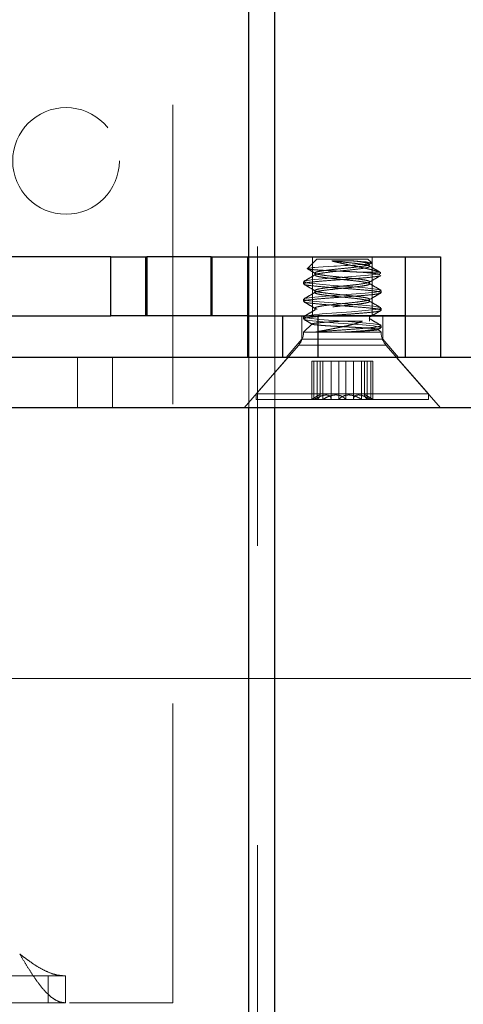
# Model space of a CAD drawing. Units: inches. Extents: x 0.6 to 16.5, y 0.4 to 10.6.
# Drawn here: x 3.7 to 3.9, y 4.9 to 5.2 of the extents above; entities that cross this region are included whole.
import ezdxf

# ---------------------------------------------------------------- set-up
doc = ezdxf.new("R2010")
doc.units = ezdxf.units.IN
doc.header["$MEASUREMENT"] = 0
doc.linetypes.add('HIDDEN', pattern=[0.075, 0.05, -0.025])
doc.styles.add('SLDTEXTSTYLE0', font='TXT', dxfattribs={"width": 0.75})
doc.dimstyles.new('SLDDIMSTYLE1', dxfattribs={"dimtxt": 0.125, "dimasz": 0.13, "dimexe": 0, "dimexo": 0.0625, "dimgap": 0.03125, "dimtad": 0, "dimtih": 1, "dimtoh": 1, "dimdec": 1, "dimlfac": 5.333333, "dimrnd": 1e-09, "dimzin": 12, "dimdsep": 46, "dimtxsty": 'SLDTEXTSTYLE0', "dimsah": 1, "dimcen": 0.09, "dimadec": 0, "dimazin": 3, "dimtfac": 1, "dimtdec": 3, "dimtofl": 0, "dimtmove": 0, "dimatfit": 3, "dimfxl": 1, "dimfrac": 2, "dimtolj": 1, "dimtzin": 12, "dimarcsym": 0})
doc.dimstyles.new('SLDDIMSTYLE4', dxfattribs={"dimtxt": 0.125, "dimasz": 0.13, "dimexe": 0, "dimexo": 0.0625, "dimgap": 0.03125, "dimtad": 0, "dimtih": 1, "dimtoh": 1, "dimdec": 1, "dimlfac": 5.333333, "dimrnd": 1e-09, "dimzin": 12, "dimdsep": 46, "dimtxsty": 'SLDTEXTSTYLE0', "dimsah": 1, "dimcen": 0.09, "dimadec": 0, "dimazin": 3, "dimtfac": 1, "dimtdec": 1, "dimtofl": 0, "dimtmove": 0, "dimatfit": 3, "dimfxl": 1, "dimfrac": 2, "dimtolj": 1, "dimtzin": 12, "dimarcsym": 0})

# ---------------------------------------------------------------- blocks, each defined once
blk = doc.blocks.new('SW_SYMBOL_MOD_COM')
at = {"color": 0, "linetype": 'Continuous', "lineweight": 0}
for p, q in [((19.685, 59.055), (19.685, 49.213)), ((-19.685, 19.685), (-9.843, 19.685)), ((49.213, 19.685), (59.055, 19.685)), ((19.685, -19.685), (19.685, -9.843))]:
    blk.add_line(p, q, dxfattribs=at)
blk.add_circle((19.685, 19.685), 19.685, dxfattribs=at)
for start, end in [(90, 180), (270, 0)]:
    blk.add_arc((19.685, 19.685), 19.685, start, end, dxfattribs=at)
for points in [[(19.685, 19.685), (0, 19.685), (19.685, 39.37)], [(19.685, 19.685), (39.37, 19.685), (19.685, 0)]]:
    blk.add_solid(points, dxfattribs=at)
blk = doc.blocks.new('_D_5')
at = {"color": 7, "linetype": 'Continuous', "lineweight": 0}
for p, q in [((3.10807, 5.51971), (4.43629, 5.51971)), ((4.31129, 5.51971), (4.31129, 5.38527)), ((4.31129, 4.98354), (4.31129, 5.18493)), ((3.64233, 4.98354), (4.43629, 4.98354))]:
    blk.add_line(p, q, dxfattribs=at)
at = {"color": 7, "linetype": 'Continuous', "lineweight": 18}
for points in [[(4.31129, 5.51971), (4.29129, 5.38971), (4.33129, 5.38971)], [(4.31129, 4.98354), (4.33129, 5.11354), (4.29129, 5.11354)]]:
    blk.add_solid(points, dxfattribs=at)
at = {"color": 7, "linetype": 'Continuous', "lineweight": 18, "xscale": 0.0040555664, "yscale": 0.0040555664, "zscale": 0.0040555664}
blk.add_blockref('SW_SYMBOL_MOD_COM', (4.03709, 5.20226), dxfattribs=at)
at = {"color": 7, "linetype": 'Continuous', "lineweight": 18, "insert": (4.35459, 5.34797), "char_height": 0.125, "attachment_point": 1, "style": 'SLDTEXTSTYLE0'}
blk.add_mtext('2.9', dxfattribs=at)
blk = doc.blocks.new('_D_9')
at = {"color": 7, "linetype": 'Continuous', "lineweight": 0}
for p, q in [((1.40536, 6.13653), (4.93591, 6.13653)), ((4.81091, 6.13653), (4.81091, 5.59588)), ((4.81091, 4.84873), (4.81091, 5.39744)), ((1.41122, 4.84873), (4.93591, 4.84873))]:
    blk.add_line(p, q, dxfattribs=at)
at = {"color": 7, "linetype": 'Continuous', "lineweight": 18}
for points in [[(4.81091, 6.13653), (4.79091, 6.00653), (4.83091, 6.00653)], [(4.81091, 4.84873), (4.83091, 4.97873), (4.79091, 4.97873)]]:
    blk.add_solid(points, dxfattribs=at)
at = {"color": 7, "linetype": 'Continuous', "lineweight": 18, "insert": (4.69546, 5.55857), "char_height": 0.125, "attachment_point": 1, "style": 'SLDTEXTSTYLE0'}
blk.add_mtext('6.9', dxfattribs=at)

msp = doc.modelspace()

# ---------------------------------------------------------------- linework, layer by layer
at = {"color": 8, "linetype": 'Continuous', "lineweight": 25}
for p, q in [((3.77857, 5.12436), (3.77857, 6.12786)), ((3.77857, 4.8574), (3.77857, 5.07392))]:
    msp.add_line(p, q, dxfattribs=at)
at = {"color": 7, "linetype": 'HIDDEN', "lineweight": 18}
for p, q in [((3.77857, 4.8574), (3.77857, 6.12786)), ((3.78138, 6.12786), (3.78138, 4.84873)), ((3.75311, 4.87517), (3.75311, 6.12275)), ((3.77857, 5.07392), (3.77857, 5.12436)), ((3.78724, 5.07392), (3.78724, 5.12436)), ((3.8012, 5.12361), (3.79807, 5.12049)), ((3.79976, 5.12436), (3.79976, 5.10467)), ((3.8012, 5.12361), (3.81178, 5.12361)), ((3.81317, 5.12302), (3.80619, 5.12302)), ((3.81178, 5.12361), (3.81828, 5.12361)), ((3.81956, 5.12234), (3.81828, 5.12361)), ((3.81873, 5.12176), (3.81953, 5.12222)), ((3.81972, 5.10467), (3.81972, 5.12436)), ((3.83083, 5.12436), (3.83083, 5.10467)), ((3.80061, 5.11899), (3.80061, 5.11826)), ((3.81643, 5.11922), (3.8223, 5.11922)), ((3.7968, 5.11606), (3.7968, 5.11533)), ((3.81887, 5.11533), (3.81887, 5.11606)), ((3.80061, 5.11313), (3.80061, 5.1124)), ((3.82268, 5.1124), (3.82268, 5.11313)), ((3.7968, 5.1102), (3.7968, 5.10947)), ((3.81887, 5.10947), (3.81887, 5.1102)), ((3.80061, 5.10727), (3.80061, 5.10654)), ((3.82268, 5.10654), (3.82268, 5.10727)), ((3.79624, 5.10467), (3.79624, 5.09683)), ((3.7968, 5.10434), (3.7968, 5.10361)), ((3.79964, 5.10198), (3.7968, 5.09924)), ((3.81644, 5.10292), (3.81009, 5.10292)), ((3.81887, 5.10292), (3.81887, 5.10434)), ((3.82324, 5.09683), (3.82324, 5.10467)), ((3.83083, 5.10467), (3.83083, 5.09079)), ((3.80082, 5.09924), (3.7968, 5.09924)), ((3.8008, 5.09924), (3.81006, 5.09924)), ((3.81006, 5.09924), (3.80082, 5.09924)), ((3.82268, 5.09924), (3.81006, 5.09924)), ((3.82172, 5.10007), (3.82259, 5.10057)), ((3.82268, 5.09924), (3.82174, 5.10015)), ((3.82268, 5.10068), (3.82268, 5.10141)), ((3.79624, 5.09683), (3.79099, 5.09079)), ((3.80974, 5.09683), (3.79624, 5.09683)), ((3.82324, 5.09683), (3.80974, 5.09683)), ((3.82849, 5.09079), (3.82324, 5.09683)), ((3.79519, 5.09492), (3.78096, 5.07856)), ((3.79535, 5.09492), (3.82413, 5.09492)), ((3.83852, 5.07856), (3.82429, 5.09492)), ((3.72133, 5.09079), (3.72133, 5.07392)), ((3.73305, 5.07392), (3.73305, 5.09079)), ((3.7916, 5.09079), (3.77693, 5.07392)), ((3.79951, 5.08947), (3.79951, 5.07674)), ((3.8014, 5.08947), (3.79951, 5.08947)), ((3.80026, 5.08947), (3.80026, 5.07674)), ((3.80328, 5.08947), (3.8014, 5.08947)), ((3.8014, 5.08947), (3.8014, 5.07674)), ((3.80236, 5.07808), (3.80236, 5.08947)), ((3.81088, 5.08947), (3.80328, 5.08947)), ((3.80328, 5.08947), (3.80328, 5.07674)), ((3.80597, 5.08947), (3.80597, 5.07674)), ((3.80598, 5.07687), (3.80598, 5.08947)), ((3.80859, 5.08947), (3.80859, 5.07674)), ((3.81088, 5.08947), (3.81088, 5.07674)), ((3.81351, 5.08947), (3.81088, 5.08947)), ((3.8135, 5.08947), (3.8135, 5.07687)), ((3.81351, 5.08947), (3.81351, 5.07674)), ((3.81922, 5.08947), (3.81351, 5.08947)), ((3.8162, 5.08947), (3.8162, 5.07674)), ((3.81712, 5.08947), (3.81712, 5.07808)), ((3.81808, 5.08947), (3.81808, 5.07674)), ((3.81922, 5.08947), (3.81922, 5.07674)), ((3.81997, 5.08947), (3.81922, 5.08947)), ((3.81997, 5.08947), (3.81997, 5.07674)), ((3.84255, 5.07392), (3.82788, 5.09079)), ((3.83852, 5.07856), (3.78096, 5.07856)), ((3.78096, 5.07856), (3.78096, 5.07674)), ((3.83852, 5.07674), (3.83852, 5.07856)), ((3.83852, 5.07674), (3.78096, 5.07674)), ((3.80131, 5.07785), (3.79939, 5.07674)), ((3.82009, 5.07674), (3.81817, 5.07785)), ((3.61136, 4.98935), (3.71864, 4.87517)), ((3.71149, 4.88417), (2.60646, 4.88417)), ((3.71149, 4.87517), (3.71149, 4.88417)), ((3.71149, 4.88417), (3.71735, 4.88417)), ((3.71735, 4.88417), (3.71735, 4.87517)), ((3.71149, 4.87517), (2.60646, 4.87517)), ((3.71735, 4.87517), (3.71149, 4.87517)), ((3.75311, 4.87517), (3.71864, 4.87517))]:
    msp.add_line(p, q, dxfattribs=at)
at = {"color": 7, "linetype": 'Continuous', "lineweight": 25}
for p, q in [((3.78724, 5.12436), (3.78724, 6.12786)), ((3.7324, 5.12436), (3.62458, 5.12436)), ((3.7324, 5.10467), (3.7324, 5.12436)), ((3.7324, 5.12436), (3.74411, 5.12436)), ((3.74411, 5.10467), (3.74411, 5.12436)), ((3.74411, 5.12436), (3.74452, 5.12436)), ((3.74452, 5.12436), (3.74452, 5.10467)), ((3.76592, 5.12436), (3.74452, 5.12436)), ((3.76592, 5.10467), (3.76592, 5.12436)), ((3.76592, 5.12436), (3.76633, 5.12436)), ((3.76633, 5.10467), (3.76633, 5.12436)), ((3.76633, 5.12436), (3.77805, 5.12436)), ((3.77805, 5.12436), (3.77805, 5.10467)), ((3.77805, 5.12436), (3.83083, 5.12436)), ((3.83083, 5.10467), (3.83083, 5.12436)), ((3.83083, 5.12436), (3.84255, 5.12436)), ((3.84255, 5.12436), (3.84255, 5.10467)), ((3.62458, 5.10467), (3.7324, 5.10467)), ((3.74411, 5.10467), (3.7324, 5.10467)), ((3.74452, 5.10467), (3.74411, 5.10467)), ((3.76592, 5.10467), (3.74452, 5.10467)), ((3.76633, 5.10467), (3.76592, 5.10467)), ((3.77805, 5.10467), (3.76633, 5.10467)), ((3.77805, 5.10467), (3.83083, 5.10467)), ((3.77815, 5.09079), (3.77815, 5.10467)), ((3.78986, 5.09079), (3.78986, 5.10467)), ((3.80158, 5.10467), (3.80158, 5.09079)), ((3.83083, 5.10467), (3.80158, 5.10467)), ((3.83083, 5.09079), (3.83083, 5.10467)), ((3.83083, 5.10467), (3.84255, 5.10467)), ((3.84255, 5.10467), (3.84255, 5.09079)), ((3.95036, 5.09079), (3.47365, 5.09079)), ((3.95036, 5.07392), (3.47365, 5.07392)), ((3.78724, 4.84873), (3.78724, 5.07392))]:
    msp.add_line(p, q, dxfattribs=at)
at = {"color": 7, "linetype": 'HIDDEN', "lineweight": 18, "flags": 128}
for points in [[(3.79809, 5.12047), (3.79817, 5.12053), (3.79836, 5.12058), (3.79864, 5.12063), (3.79941, 5.12073), (3.79992, 5.12078), (3.80052, 5.12083), (3.80181, 5.12093), (3.80335, 5.12104), (3.80502, 5.12113), (3.80687, 5.12124), (3.80776, 5.12129), (3.81054, 5.12144), (3.81143, 5.12149), (3.81318, 5.12159), (3.81402, 5.12164), (3.81479, 5.12169), (3.81621, 5.1218), (3.81686, 5.12185), (3.81742, 5.1219), (3.81838, 5.122), (3.81877, 5.12205), (3.81908, 5.1221), (3.81948, 5.1222), (3.81957, 5.12225), (3.81958, 5.1223), (3.8194, 5.12241), (3.8192, 5.12246), (3.81894, 5.1225), (3.8182, 5.12261), (3.81773, 5.12266), (3.81723, 5.12271), (3.81608, 5.12281), (3.81543, 5.12286), (3.8149, 5.1229), (3.81377, 5.12298), (3.81317, 5.12302), (3.81317, 5.12302)], [(3.82236, 5.11912), (3.82253, 5.11885), (3.82081, 5.11848), (3.81741, 5.11812), (3.81284, 5.11775), (3.80779, 5.11739), (3.80305, 5.11702), (3.79932, 5.11665), (3.79718, 5.11629), (3.79695, 5.11592), (3.79867, 5.11555), (3.80207, 5.11519), (3.80664, 5.11482), (3.81169, 5.11446), (3.81643, 5.11409), (3.82016, 5.11372), (3.8223, 5.11336), (3.8223, 5.11336)], [(3.82236, 5.11326), (3.82253, 5.11299), (3.82081, 5.11262), (3.81741, 5.11226), (3.81284, 5.11189), (3.80779, 5.11153), (3.80305, 5.11116), (3.79932, 5.11079), (3.79718, 5.11043), (3.79695, 5.11006), (3.79867, 5.1097), (3.80207, 5.10933), (3.80664, 5.10896), (3.81169, 5.1086), (3.81643, 5.10823), (3.82016, 5.10786), (3.8223, 5.1075), (3.8223, 5.1075)], [(3.82236, 5.1074), (3.82253, 5.10713), (3.82081, 5.10677), (3.81741, 5.1064), (3.81284, 5.10603), (3.80779, 5.10567), (3.80305, 5.1053), (3.79932, 5.10493), (3.79718, 5.10457), (3.79695, 5.1042), (3.79867, 5.10384), (3.80207, 5.10347), (3.80664, 5.1031), (3.81169, 5.10274), (3.81643, 5.10237), (3.82016, 5.102), (3.8223, 5.10164), (3.8223, 5.10164)], [(3.79697, 5.1035), (3.79695, 5.10347), (3.79867, 5.1031), (3.80207, 5.10274), (3.80664, 5.10237), (3.81169, 5.102), (3.81643, 5.10164), (3.82016, 5.10127), (3.8223, 5.10091), (3.82253, 5.10054), (3.82081, 5.10017), (3.81741, 5.09981), (3.81284, 5.09944), (3.81006, 5.09924), (3.81006, 5.09924)]]:
    msp.add_lwpolyline(points, dxfattribs=at)
at = {"color": 7, "linetype": 'HIDDEN', "lineweight": 18}
msp.add_circle((3.71749, 5.15642), 0.01781, dxfattribs=at)
for centre, start, end in [((3.79022, 5.09924), 319, 0), ((3.82926, 5.09924), 180, 221)]:
    msp.add_arc(centre, 0.00658, start, end, dxfattribs=at)
for points, knots in [([(3.80619, 5.12302), (3.80664, 5.12297), (3.80821, 5.12281), (3.81115, 5.12251), (3.81458, 5.12215), (3.81729, 5.12178), (3.81884, 5.12141), (3.819, 5.12105), (3.81776, 5.12068), (3.81529, 5.12032), (3.81198, 5.11995), (3.80833, 5.11958), (3.80489, 5.11922), (3.80219, 5.11885), (3.80064, 5.11848), (3.80048, 5.11812), (3.80164, 5.11777), (3.80366, 5.11747), (3.80572, 5.11721), (3.80822, 5.11695), (3.81115, 5.11665), (3.81459, 5.11629), (3.81729, 5.11592), (3.81884, 5.11555), (3.819, 5.11519), (3.81776, 5.11482), (3.81529, 5.11446), (3.81198, 5.11409), (3.80833, 5.11372), (3.80489, 5.11336), (3.80219, 5.11299), (3.80064, 5.11262), (3.80048, 5.11226), (3.80164, 5.11192), (3.80366, 5.11161), (3.80572, 5.11135), (3.80822, 5.11109), (3.81115, 5.11079), (3.81459, 5.11043), (3.81729, 5.11006), (3.81884, 5.1097), (3.819, 5.10933), (3.81776, 5.10896), (3.81529, 5.1086), (3.81198, 5.10823), (3.80833, 5.10786), (3.80489, 5.1075), (3.80219, 5.10713), (3.80064, 5.10677), (3.80048, 5.1064), (3.80164, 5.10606), (3.80366, 5.10575), (3.80572, 5.10549), (3.80822, 5.10523), (3.81115, 5.10493), (3.81459, 5.10457), (3.81729, 5.1042), (3.81884, 5.10384), (3.81899, 5.10347), (3.81798, 5.10316), (3.81683, 5.10298), (3.81644, 5.10292)], [0, 0, 0, 0, 0.00736, 0.025561, 0.043762, 0.061963, 0.080164, 0.098365, 0.116567, 0.134768, 0.152969, 0.17117, 0.189371, 0.207572, 0.225773, 0.243974, 0.262175, 0.276656, 0.291323, 0.298684, 0.316885, 0.335086, 0.353287, 0.371488, 0.389689, 0.40789, 0.426091, 0.444292, 0.462493, 0.480694, 0.498895, 0.517096, 0.535297, 0.553498, 0.56798, 0.582647, 0.590007, 0.608208, 0.626409, 0.64461, 0.662811, 0.681012, 0.699213, 0.717414, 0.735615, 0.753816, 0.772018, 0.790219, 0.80842, 0.826621, 0.844822, 0.859303, 0.87397, 0.88133, 0.899531, 0.917732, 0.935933, 0.954135, 0.972336, 0.990537, 1, 1, 1, 1]), ([(3.81317, 5.12302), (3.81361, 5.12297), (3.81513, 5.12281), (3.81728, 5.12251), (3.81884, 5.12215), (3.819, 5.12178), (3.81776, 5.12141), (3.81529, 5.12105), (3.81198, 5.12068), (3.80833, 5.12032), (3.80489, 5.11995), (3.80219, 5.11958), (3.80064, 5.11922), (3.80048, 5.11885), (3.80172, 5.11848), (3.80419, 5.11812), (3.80727, 5.11777), (3.8104, 5.11747), (3.81276, 5.11721), (3.81512, 5.11695), (3.81729, 5.11665), (3.81884, 5.11629), (3.819, 5.11592), (3.81776, 5.11555), (3.81529, 5.11519), (3.81198, 5.11482), (3.80833, 5.11446), (3.80489, 5.11409), (3.80219, 5.11372), (3.80064, 5.11336), (3.80048, 5.11299), (3.80172, 5.11262), (3.80419, 5.11226), (3.80727, 5.11192), (3.8104, 5.11161), (3.81276, 5.11135), (3.81512, 5.11109), (3.81729, 5.11079), (3.81884, 5.11043), (3.819, 5.11006), (3.81776, 5.1097), (3.81529, 5.10933), (3.81198, 5.10896), (3.80833, 5.1086), (3.80489, 5.10823), (3.80219, 5.10786), (3.80064, 5.1075), (3.80048, 5.10713), (3.80172, 5.10677), (3.80419, 5.1064), (3.80727, 5.10606), (3.8104, 5.10575), (3.81276, 5.10549), (3.81512, 5.10523), (3.81729, 5.10493), (3.81884, 5.10457), (3.819, 5.1042), (3.81776, 5.10384), (3.81529, 5.10347), (3.81251, 5.10316), (3.81071, 5.10298), (3.81009, 5.10292)], [0, 0, 0, 0, 0.00736, 0.025561, 0.043762, 0.061963, 0.080164, 0.098365, 0.116567, 0.134768, 0.152969, 0.17117, 0.189371, 0.207572, 0.225773, 0.243974, 0.262175, 0.276656, 0.291323, 0.298684, 0.316885, 0.335086, 0.353287, 0.371488, 0.389689, 0.40789, 0.426091, 0.444292, 0.462493, 0.480694, 0.498895, 0.517096, 0.535297, 0.553498, 0.56798, 0.582647, 0.590007, 0.608208, 0.626409, 0.64461, 0.662811, 0.681012, 0.699213, 0.717414, 0.735615, 0.753816, 0.772018, 0.790219, 0.80842, 0.826621, 0.844822, 0.859303, 0.87397, 0.88133, 0.899531, 0.917732, 0.935933, 0.954135, 0.972336, 0.990537, 1, 1, 1, 1]), ([(3.80619, 5.12302), (3.80639, 5.12296), (3.80702, 5.12279), (3.80797, 5.12256), (3.80895, 5.12234), (3.80997, 5.1221), (3.81102, 5.12187), (3.81211, 5.12164), (3.81295, 5.12147), (3.81381, 5.12129), (3.81467, 5.12112), (3.81551, 5.12096), (3.81632, 5.12079), (3.81709, 5.12063), (3.81785, 5.12047), (3.8186, 5.12029), (3.81934, 5.12012), (3.82006, 5.11993), (3.82073, 5.11975), (3.82133, 5.11956), (3.82187, 5.11939), (3.82216, 5.11927), (3.8223, 5.11922)], [0, 0, 0, 0, 0.039397, 0.119581, 0.160365, 0.200888, 0.283085, 0.324836, 0.369031, 0.413532, 0.459, 0.504801, 0.549016, 0.593459, 0.63861, 0.684004, 0.735264, 0.78688, 0.839616, 0.892739, 0.946168, 1, 1, 1, 1]), ([(3.82256, 5.11912), (3.82192, 5.11949), (3.82064, 5.12024), (3.81937, 5.12098), (3.81873, 5.12136)], [0, 0, 0, 0, 0.500549, 1, 1, 1, 1]), ([(3.80075, 5.11843), (3.80011, 5.11805), (3.79883, 5.1173), (3.79755, 5.11656), (3.7969, 5.11618)], [0, 0, 0, 0, 0.499266, 1, 1, 1, 1]), ([(3.82251, 5.11815), (3.82252, 5.11814), (3.82263, 5.11801), (3.82097, 5.11775), (3.81764, 5.11739), (3.81291, 5.11702), (3.80775, 5.11665), (3.80286, 5.11629), (3.7991, 5.11592), (3.79697, 5.1156), (3.79702, 5.1154), (3.79704, 5.11533)], [0, 0, 0, 0, 0.010636, 0.140538, 0.270439, 0.40034, 0.530241, 0.660143, 0.790044, 0.919945, 1, 1, 1, 1]), ([(3.81643, 5.11922), (3.81612, 5.11923), (3.81549, 5.11926), (3.8145, 5.11931), (3.81347, 5.11936), (3.81241, 5.11941), (3.81135, 5.11946), (3.81029, 5.11951), (3.80921, 5.11957), (3.80814, 5.11962), (3.8071, 5.11967), (3.80608, 5.11971), (3.80508, 5.11976), (3.80413, 5.11981), (3.80324, 5.11987), (3.80241, 5.11992), (3.80163, 5.11997), (3.80091, 5.12002), (3.80027, 5.12007), (3.79971, 5.12012), (3.79921, 5.12017), (3.79867, 5.12024), (3.79829, 5.1203), (3.79809, 5.12037), (3.79806, 5.12041), (3.79804, 5.12043)], [0, 0, 0, 0, 0.041685, 0.08366, 0.126548, 0.169751, 0.211437, 0.253412, 0.296299, 0.339502, 0.381188, 0.423485, 0.466105, 0.509385, 0.550054, 0.591319, 0.632887, 0.675077, 0.715242, 0.755987, 0.797025, 0.838684, 0.918396, 0.958887, 1, 1, 1, 1]), ([(3.79809, 5.12038), (3.79833, 5.12024), (3.79922, 5.11972), (3.80011, 5.1192), (3.80075, 5.11883)], [0, 0, 0, 0, 0.277125, 1, 1, 1, 1]), ([(3.81873, 5.1159), (3.81937, 5.11627), (3.82066, 5.11703), (3.82194, 5.11777), (3.82259, 5.11815)], [0, 0, 0, 0, 0.499147, 1, 1, 1, 1]), ([(3.79689, 5.11522), (3.79754, 5.11484), (3.79882, 5.1141), (3.80011, 5.11334), (3.80075, 5.11297)], [0, 0, 0, 0, 0.500853, 1, 1, 1, 1]), ([(3.79697, 5.11522), (3.79696, 5.11521), (3.79685, 5.11508), (3.79851, 5.11482), (3.80184, 5.11446), (3.80657, 5.11409), (3.81173, 5.11372), (3.81661, 5.11336), (3.82043, 5.11299), (3.82263, 5.11262), (3.82286, 5.11226), (3.8211, 5.11189), (3.81761, 5.11153), (3.81292, 5.11116), (3.80775, 5.11079), (3.80286, 5.11043), (3.7991, 5.11006), (3.79697, 5.10974), (3.79702, 5.10954), (3.79704, 5.10947)], [0, 0, 0, 0, 0.005216, 0.068918, 0.132619, 0.196321, 0.260023, 0.323725, 0.387426, 0.451128, 0.51483, 0.578532, 0.642233, 0.705935, 0.769637, 0.833339, 0.89704, 0.960742, 1, 1, 1, 1]), ([(3.82256, 5.11326), (3.82192, 5.11363), (3.82064, 5.11438), (3.81937, 5.11512), (3.81873, 5.1155)], [0, 0, 0, 0, 0.500549, 1, 1, 1, 1]), ([(3.80075, 5.11257), (3.80011, 5.11219), (3.79883, 5.11144), (3.79755, 5.1107), (3.7969, 5.11032)], [0, 0, 0, 0, 0.499266, 1, 1, 1, 1]), ([(3.81873, 5.11004), (3.81937, 5.11041), (3.82066, 5.11117), (3.82194, 5.11192), (3.82259, 5.11229)], [0, 0, 0, 0, 0.499147, 1, 1, 1, 1]), ([(3.79689, 5.10936), (3.79754, 5.10899), (3.79882, 5.10824), (3.80011, 5.10748), (3.80075, 5.10711)], [0, 0, 0, 0, 0.500853, 1, 1, 1, 1]), ([(3.79697, 5.10936), (3.79696, 5.10935), (3.79685, 5.10922), (3.79851, 5.10896), (3.80184, 5.1086), (3.80657, 5.10823), (3.81173, 5.10786), (3.81661, 5.1075), (3.82043, 5.10713), (3.82263, 5.10677), (3.82286, 5.1064), (3.8211, 5.10603), (3.81761, 5.10567), (3.81292, 5.1053), (3.80775, 5.10493), (3.80286, 5.10457), (3.7991, 5.1042), (3.79697, 5.10388), (3.79702, 5.10369), (3.79704, 5.10361)], [0, 0, 0, 0, 0.005216, 0.068918, 0.132619, 0.196321, 0.260023, 0.323725, 0.387426, 0.451128, 0.51483, 0.578532, 0.642233, 0.705935, 0.769637, 0.833339, 0.89704, 0.960742, 1, 1, 1, 1]), ([(3.82256, 5.1074), (3.82192, 5.10777), (3.82064, 5.10852), (3.81937, 5.10926), (3.81873, 5.10964)], [0, 0, 0, 0, 0.500549, 1, 1, 1, 1]), ([(3.80075, 5.10671), (3.80011, 5.10633), (3.79883, 5.10558), (3.79755, 5.10484), (3.7969, 5.10446)], [0, 0, 0, 0, 0.499266, 1, 1, 1, 1]), ([(3.81873, 5.10418), (3.81937, 5.10455), (3.82066, 5.10531), (3.82194, 5.10606), (3.82259, 5.10643)], [0, 0, 0, 0, 0.499147, 1, 1, 1, 1]), ([(3.79689, 5.1035), (3.79754, 5.10313), (3.79847, 5.10258), (3.79939, 5.10204), (3.79968, 5.10187)], [0, 0, 0, 0, 0.692569, 1, 1, 1, 1]), ([(3.81009, 5.10292), (3.80984, 5.1029), (3.80906, 5.10285), (3.80802, 5.10278), (3.807, 5.10272), (3.806, 5.10265), (3.80503, 5.10259), (3.80413, 5.10253), (3.80327, 5.10246), (3.80248, 5.1024), (3.80178, 5.10233), (3.80114, 5.10227), (3.8006, 5.1022), (3.80019, 5.10214), (3.79987, 5.10208), (3.79967, 5.10202), (3.79961, 5.10195), (3.79963, 5.10189), (3.7998, 5.10182), (3.80011, 5.10175), (3.80052, 5.10169), (3.80106, 5.10163), (3.80171, 5.10157), (3.80264, 5.10149), (3.80376, 5.1014), (3.80553, 5.10129), (3.80694, 5.10121), (3.809, 5.1011), (3.81084, 5.101), (3.81266, 5.1009), (3.81387, 5.10084), (3.81504, 5.10077), (3.81643, 5.1007), (3.81794, 5.1006), (3.81904, 5.10052), (3.8198, 5.10045), (3.82031, 5.1004), (3.82074, 5.10036), (3.8211, 5.10031), (3.82139, 5.10026), (3.82159, 5.10022), (3.82172, 5.10017), (3.82177, 5.10012), (3.82174, 5.10007), (3.82162, 5.10002), (3.82142, 5.09997), (3.82114, 5.09992), (3.82077, 5.09987), (3.82032, 5.09983), (3.8198, 5.09978), (3.81921, 5.09973), (3.81856, 5.09968), (3.81783, 5.09964), (3.81704, 5.09959), (3.81618, 5.09954), (3.81527, 5.09949), (3.8143, 5.09944), (3.81329, 5.09939), (3.81225, 5.09934), (3.81117, 5.09929), (3.81043, 5.09926), (3.81006, 5.09924)], [0, 0, 0, 0, 0.011059, 0.033473, 0.044852, 0.055911, 0.078322, 0.089696, 0.100892, 0.123559, 0.135055, 0.146679, 0.170239, 0.1822, 0.193821, 0.217351, 0.229281, 0.241397, 0.265949, 0.278412, 0.290601, 0.315298, 0.327826, 0.340286, 0.378261, 0.391016, 0.429923, 0.442737, 0.481774, 0.508486, 0.522045, 0.535802, 0.562508, 0.589756, 0.617296, 0.631269, 0.645442, 0.659279, 0.673312, 0.687444, 0.701774, 0.715811, 0.730037, 0.74436, 0.758881, 0.773282, 0.787888, 0.802599, 0.817524, 0.831924, 0.846514, 0.861201, 0.876084, 0.891047, 0.906113, 0.921507, 0.937014, 0.952473, 0.968046, 0.983965, 1, 1, 1, 1]), ([(3.80082, 5.09924), (3.80113, 5.09931), (3.80176, 5.09944), (3.80278, 5.09964), (3.80384, 5.09983), (3.80491, 5.10004), (3.80598, 5.10024), (3.80704, 5.10045), (3.80811, 5.10067), (3.80914, 5.10088), (3.81012, 5.10109), (3.81104, 5.10129), (3.81194, 5.10149), (3.81281, 5.10168), (3.8136, 5.10189), (3.81434, 5.1021), (3.81502, 5.10232), (3.81577, 5.10259), (3.81618, 5.10279), (3.81644, 5.10292)], [0, 0, 0, 0, 0.061405, 0.123237, 0.186496, 0.250331, 0.308465, 0.367084, 0.427254, 0.487964, 0.540986, 0.594377, 0.648946, 0.703938, 0.755521, 0.807583, 0.861182, 0.91532, 1, 1, 1, 1]), ([(3.82236, 5.10154), (3.82251, 5.10145), (3.82284, 5.10124), (3.82106, 5.10091), (3.81762, 5.10054), (3.81291, 5.10017), (3.80776, 5.09981), (3.80355, 5.09949), (3.80154, 5.09931), (3.80082, 5.09924)], [0, 0, 0, 0, 0.115502, 0.274715, 0.433928, 0.593141, 0.752354, 0.911567, 1, 1, 1, 1]), ([(3.82256, 5.10154), (3.82192, 5.10191), (3.82064, 5.10266), (3.81937, 5.1034), (3.81873, 5.10378)], [0, 0, 0, 0, 0.500549, 1, 1, 1, 1]), ([(3.8014, 5.07674), (3.80148, 5.07681), (3.80164, 5.07697), (3.80185, 5.07719), (3.80202, 5.07741), (3.80215, 5.0776), (3.80228, 5.0778), (3.80235, 5.07797), (3.80236, 5.07809), (3.80234, 5.07818), (3.80229, 5.07823), (3.80219, 5.07823), (3.80206, 5.07821), (3.8019, 5.07816), (3.8017, 5.07806), (3.80144, 5.07792), (3.80113, 5.07774), (3.80077, 5.07752), (3.80049, 5.07734), (3.80018, 5.07715), (3.79985, 5.07695), (3.79962, 5.07681), (3.79951, 5.07674)], [0, 0, 0, 0, 0.050988, 0.102261, 0.1545, 0.207112, 0.247318, 0.328876, 0.370387, 0.404164, 0.472812, 0.507793, 0.541576, 0.610302, 0.645295, 0.687233, 0.772599, 0.81604, 0.861443, 0.907089, 0.953436, 1, 1, 1, 1]), ([(3.80026, 5.07674), (3.8004, 5.07681), (3.80069, 5.07697), (3.80113, 5.07719), (3.80157, 5.07741), (3.8021, 5.07765), (3.80271, 5.0779), (3.80326, 5.07807), (3.80375, 5.07818), (3.80409, 5.07823), (3.80442, 5.07823), (3.80472, 5.07821), (3.80499, 5.07816), (3.80523, 5.07806), (3.80541, 5.07796), (3.80557, 5.07783), (3.80571, 5.07769), (3.80582, 5.07752), (3.8059, 5.07734), (3.80595, 5.07715), (3.80598, 5.07699), (3.80597, 5.0769), (3.80597, 5.07687)], [0, 0, 0, 0, 0.052557, 0.105408, 0.159255, 0.213486, 0.296786, 0.381677, 0.41661, 0.487359, 0.523285, 0.558226, 0.629056, 0.664992, 0.708215, 0.75209, 0.79627, 0.841042, 0.887827, 0.934862, 0.982618, 1, 1, 1, 1]), ([(3.81088, 5.07674), (3.81059, 5.07705), (3.81006, 5.0776), (3.80882, 5.07813), (3.80752, 5.07829), (3.80611, 5.07809), (3.80462, 5.07754), (3.80373, 5.07701), (3.80328, 5.07674)], [0, 0, 0, 0, 0.207099, 0.370368, 0.507736, 0.645214, 0.815954, 1, 1, 1, 1]), ([(3.80859, 5.07674), (3.80873, 5.07689), (3.809, 5.0772), (3.80953, 5.07759), (3.81013, 5.0779), (3.81072, 5.0781), (3.81134, 5.07821), (3.81196, 5.07824), (3.81261, 5.07819), (3.8133, 5.07806), (3.81404, 5.07784), (3.8148, 5.07753), (3.81553, 5.07715), (3.81598, 5.07688), (3.8162, 5.07674)], [0, 0, 0, 0, 0.102264, 0.207098, 0.287712, 0.370383, 0.438135, 0.507801, 0.575586, 0.645316, 0.729489, 0.816089, 0.907111, 1, 1, 1, 1]), ([(3.81922, 5.07674), (3.81908, 5.07681), (3.81879, 5.07697), (3.81835, 5.07719), (3.81791, 5.07741), (3.8175, 5.0776), (3.81712, 5.07776), (3.81677, 5.07789), (3.81643, 5.078), (3.81602, 5.07812), (3.81555, 5.07821), (3.81506, 5.07824), (3.81462, 5.07819), (3.8143, 5.07809), (3.81407, 5.07796), (3.81391, 5.07783), (3.81377, 5.07769), (3.81366, 5.07752), (3.81358, 5.07734), (3.81352, 5.07715), (3.8135, 5.07699), (3.8135, 5.0769), (3.81351, 5.07687)], [0, 0, 0, 0, 0.052556, 0.105406, 0.159252, 0.213482, 0.254915, 0.296839, 0.339032, 0.38181, 0.451842, 0.523354, 0.593425, 0.664997, 0.70822, 0.752095, 0.796274, 0.841045, 0.887829, 0.934863, 0.982619, 1, 1, 1, 1]), ([(3.81808, 5.07674), (3.818, 5.07681), (3.81784, 5.07697), (3.81763, 5.07719), (3.81746, 5.07741), (3.81732, 5.0776), (3.8172, 5.0778), (3.81713, 5.07797), (3.81712, 5.07809), (3.81714, 5.07818), (3.81719, 5.07823), (3.81729, 5.07823), (3.81741, 5.07821), (3.81758, 5.07816), (3.81778, 5.07806), (3.81804, 5.07792), (3.81835, 5.07774), (3.8187, 5.07752), (3.81899, 5.07734), (3.8193, 5.07715), (3.81963, 5.07695), (3.81986, 5.07681), (3.81997, 5.07674)], [0, 0, 0, 0, 0.050988, 0.102261, 0.1545, 0.207112, 0.247318, 0.328876, 0.370387, 0.404164, 0.472812, 0.507793, 0.541576, 0.610302, 0.645295, 0.687233, 0.772599, 0.81604, 0.861443, 0.907089, 0.953436, 1, 1, 1, 1]), ([(3.71735, 4.87517), (3.71672, 4.87523), (3.71544, 4.87535), (3.71353, 4.87631), (3.71161, 4.87783), (3.70969, 4.87987), (3.70777, 4.88237), (3.70586, 4.8852), (3.70394, 4.88828), (3.70267, 4.8904), (3.70203, 4.89148)], [0, 0, 0, 0, 0.123394, 0.25036, 0.373844, 0.500907, 0.624391, 0.751454, 0.87398, 1, 1, 1, 1]), ([(3.71735, 4.88417), (3.71645, 4.88422), (3.71462, 4.88433), (3.71188, 4.88521), (3.70911, 4.88656), (3.70656, 4.88817), (3.70419, 4.88986), (3.70275, 4.89094), (3.70203, 4.89148)], [0, 0, 0, 0, 0.1767657, 0.3586068, 0.5360929, 0.7187184, 0.8581318, 1, 1, 1, 1])]:
    msp.add_open_spline(points, degree=3, knots=knots, dxfattribs=at)
msp.add_open_spline([(3.81643, 5.11922), (3.81781, 5.11909), (3.82056, 5.11885), (3.82172, 5.11861), (3.8223, 5.11848)], degree=3, dxfattribs=at)

# ---------------------------------------------------------------- dimensions: what is measured, and where the dimension line sits
at = {"color": 7, "linetype": 'Continuous', "lineweight": 18}
dim = msp.add_linear_dim(base=(4.81091, 4.84873), p1=(1.35536, 6.13653), p2=(1.36122, 4.84873), angle=90, dimstyle='SLDDIMSTYLE4', dxfattribs=at)
dim.commit()
dim.dimension.update_dxf_attribs({"geometry": '_D_9', "text_midpoint": (4.81091, 5.49666), "dimtype": 160})
dim = msp.add_linear_dim(base=(4.31129, 5.51971), p1=(3.59233, 4.98354), p2=(3.05807, 5.51971), angle=90, text='<MOD-COM><>', dimstyle='SLDDIMSTYLE1', dxfattribs=at)
dim.commit()
dim.dimension.update_dxf_attribs({"geometry": '_D_5', "text_midpoint": (4.31129, 5.2851), "dimtype": 160})

doc.saveas('drawing.dxf')
